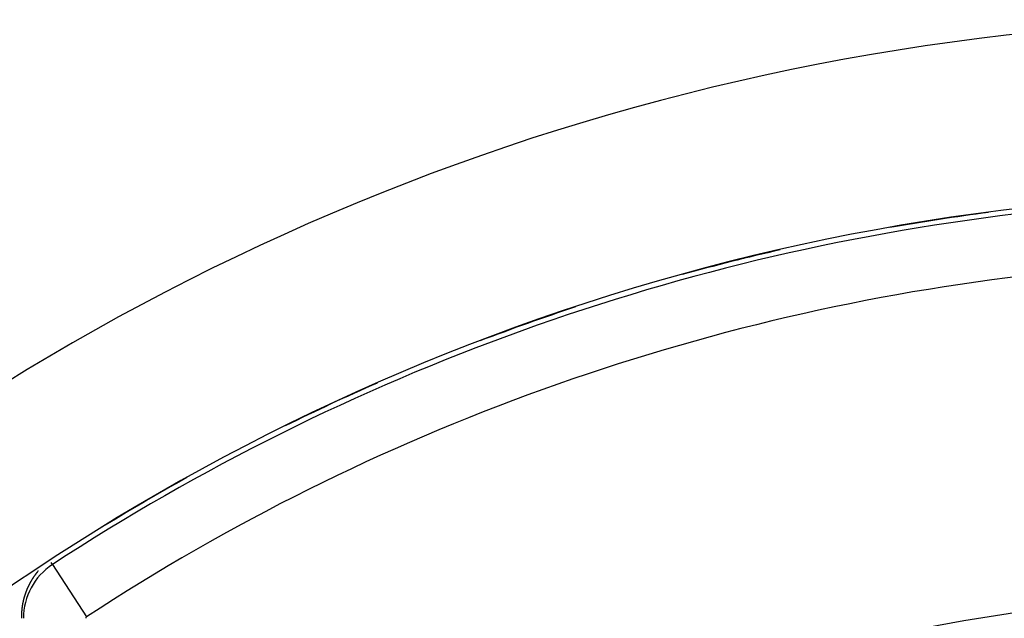
# Model space of a CAD drawing. Units: millimetres. Extents: x -291 to 503, y -310 to 310.
# Drawn here: x 396 to 425, y 83 to 100 of the extents above; entities that cross this region are included whole.
import ezdxf

# ---------------------------------------------------------------- set-up
doc = ezdxf.new("R2010")
doc.units = ezdxf.units.MM
doc.linetypes.add('DASHED', pattern=[9.652, 8.128, -1.524])
doc.layers.add('nevidi', color=4, linetype='DASHED')

msp = doc.modelspace()

# ---------------------------------------------------------------- linework, layer by layer
at = {"color": 2}
for radius, start, end in [(70, 9.04361, 170.95639), (65, 9.08136, 170.91864), (64.995, 97.49126, 100.03377), (64.995, 102.87975, 105.45328), (64.995, 108.28682, 110.86819), (64.995, 113.69525, 116.27997), (64.995, 119.1055, 121.68952)]:
    msp.add_arc((432.921, 30), radius, start, end, dxfattribs=at)
at = {"layer": 'nevidi', "color": 7, "linetype": 'Continuous'}
for p, q in [((397.429, 84.277), (397.389, 84.338)), ((397.429, 84.277), (398.413, 82.771)), ((396.939, 83.994), (396.938, 83.993)), ((396.955, 84.015), (396.953, 84.013)), ((397.004, 84.076), (397.002, 84.074)), ((397.009, 84.082), (397.007, 84.08))]:
    msp.add_line(p, q, dxfattribs=at)
for points in [[(396.833, 83.838), (396.832, 83.837), (396.831, 83.835), (396.83, 83.833), (396.829, 83.831), (396.827, 83.829), (396.826, 83.828), (396.826, 83.827), (396.824, 83.824), (396.824, 83.824), (396.823, 83.822), (396.822, 83.821), (396.822, 83.82), (396.82, 83.818), (396.82, 83.817), (396.819, 83.815), (396.818, 83.813), (396.817, 83.813), (396.816, 83.811), (396.816, 83.81), (396.815, 83.808), (396.814, 83.806), (396.813, 83.806), (396.812, 83.804), (396.812, 83.803), (396.81, 83.801), (396.809, 83.799), (396.808, 83.797), (396.807, 83.795), (396.806, 83.794), (396.805, 83.792)], [(396.841, 83.851), (396.839, 83.849), (396.838, 83.847), (396.838, 83.847), (396.837, 83.845), (396.836, 83.844), (396.835, 83.842), (396.834, 83.84)], [(396.877, 83.907), (396.875, 83.905), (396.875, 83.904), (396.874, 83.903), (396.873, 83.901), (396.872, 83.9), (396.871, 83.898), (396.871, 83.898), (396.87, 83.896), (396.868, 83.894), (396.868, 83.894), (396.867, 83.891), (396.866, 83.891), (396.865, 83.889), (396.864, 83.887), (396.864, 83.887), (396.862, 83.885), (396.862, 83.884), (396.861, 83.882), (396.859, 83.88), (396.858, 83.878), (396.857, 83.877), (396.856, 83.875), (396.855, 83.874), (396.854, 83.872), (396.853, 83.87), (396.852, 83.868), (396.851, 83.867), (396.85, 83.865), (396.849, 83.865), (396.848, 83.863), (396.847, 83.861), (396.847, 83.86), (396.845, 83.858), (396.845, 83.858), (396.844, 83.856), (396.843, 83.854), (396.842, 83.854)], [(396.898, 83.937), (396.897, 83.937), (396.896, 83.935), (396.895, 83.933), (396.895, 83.933), (396.893, 83.931), (396.893, 83.93), (396.892, 83.928), (396.89, 83.927), (396.89, 83.926), (396.889, 83.924), (396.888, 83.923), (396.887, 83.921), (396.886, 83.92), (396.886, 83.92), (396.884, 83.918), (396.883, 83.916), (396.882, 83.915), (396.881, 83.913), (396.881, 83.913), (396.88, 83.911), (396.88, 83.911), (396.879, 83.91)], [(396.909, 83.954), (396.908, 83.952), (396.908, 83.952), (396.907, 83.95), (396.907, 83.95), (396.906, 83.948), (396.904, 83.947), (396.904, 83.946), (396.902, 83.944), (396.902, 83.943), (396.901, 83.942), (396.9, 83.94), (396.899, 83.939)], [(396.937, 83.992), (396.936, 83.99), (396.934, 83.988), (396.933, 83.987), (396.932, 83.985), (396.931, 83.984), (396.93, 83.982), (396.927, 83.978), (396.926, 83.977), (396.925, 83.975), (396.925, 83.975), (396.924, 83.973), (396.922, 83.972), (396.922, 83.971), (396.92, 83.969), (396.92, 83.968), (396.919, 83.967), (396.918, 83.965), (396.917, 83.965), (396.916, 83.963), (396.915, 83.962), (396.914, 83.96), (396.913, 83.959), (396.913, 83.958), (396.911, 83.956), (396.91, 83.955)], [(396.952, 84.011), (396.951, 84.01), (396.95, 84.009), (396.949, 84.007), (396.948, 84.006), (396.947, 84.005), (396.946, 84.003), (396.945, 84.002), (396.944, 84.001), (396.943, 84), (396.942, 83.998), (396.941, 83.996)], [(396.979, 84.046), (396.977, 84.044), (396.977, 84.043), (396.976, 84.042), (396.975, 84.04), (396.974, 84.039), (396.973, 84.038), (396.972, 84.037), (396.971, 84.035), (396.969, 84.034), (396.969, 84.033), (396.968, 84.031), (396.967, 84.03), (396.966, 84.029), (396.964, 84.027), (396.963, 84.025), (396.962, 84.024), (396.961, 84.022), (396.96, 84.021), (396.959, 84.021), (396.958, 84.019), (396.958, 84.019)], [(396.991, 84.061), (396.99, 84.059), (396.989, 84.058), (396.989, 84.058), (396.987, 84.056), (396.987, 84.056), (396.986, 84.054), (396.985, 84.053), (396.984, 84.052), (396.982, 84.05), (396.982, 84.05)], [(396.996, 84.067), (396.995, 84.065), (396.994, 84.064), (396.994, 84.064), (396.992, 84.062)], [(397, 84.072), (396.999, 84.07), (396.999, 84.07), (396.997, 84.068)], [(397.02, 84.095), (397.019, 84.094), (397.019, 84.094), (397.017, 84.092), (397.017, 84.092), (397.016, 84.09), (397.015, 84.089), (397.014, 84.088), (397.012, 84.086)], [(396.765, 83.719), (396.765, 83.719), (396.764, 83.717), (396.763, 83.715), (396.763, 83.715), (396.762, 83.712), (396.761, 83.711), (396.76, 83.709), (396.759, 83.707), (396.758, 83.705), (396.757, 83.704), (396.756, 83.702), (396.755, 83.7), (396.755, 83.7), (396.754, 83.698), (396.754, 83.698), (396.753, 83.696), (396.752, 83.694), (396.752, 83.693), (396.751, 83.691), (396.75, 83.69), (396.749, 83.689), (396.749, 83.687), (396.748, 83.686), (396.747, 83.683), (396.747, 83.683), (396.746, 83.681), (396.745, 83.679), (396.744, 83.678), (396.743, 83.676), (396.743, 83.675), (396.742, 83.673), (396.741, 83.672), (396.741, 83.671), (396.74, 83.669), (396.739, 83.668), (396.738, 83.666), (396.737, 83.664), (396.737, 83.664), (396.736, 83.661), (396.735, 83.66), (396.735, 83.658), (396.734, 83.656), (396.733, 83.654), (396.732, 83.653), (396.731, 83.651), (396.73, 83.649), (396.729, 83.647), (396.728, 83.645), (396.727, 83.643), (396.727, 83.642), (396.726, 83.639), (396.725, 83.639), (396.725, 83.637), (396.724, 83.635), (396.723, 83.634), (396.722, 83.632), (396.722, 83.631), (396.721, 83.629), (396.72, 83.628), (396.72, 83.627), (396.719, 83.625), (396.718, 83.624), (396.717, 83.622), (396.717, 83.62), (396.716, 83.619), (396.715, 83.617), (396.715, 83.616), (396.714, 83.614), (396.713, 83.612), (396.713, 83.612), (396.712, 83.61), (396.711, 83.608), (396.71, 83.606), (396.71, 83.604), (396.709, 83.602), (396.708, 83.6), (396.707, 83.598), (396.706, 83.597), (396.705, 83.595), (396.704, 83.593), (396.704, 83.591), (396.703, 83.589), (396.702, 83.587), (396.702, 83.587), (396.701, 83.585), (396.7, 83.583), (396.7, 83.582), (396.699, 83.579), (396.698, 83.579), (396.698, 83.577), (396.697, 83.575), (396.696, 83.574), (396.695, 83.572), (396.695, 83.571), (396.694, 83.569), (396.693, 83.567), (396.693, 83.567), (396.692, 83.564), (396.692, 83.563), (396.691, 83.561), (396.69, 83.559), (396.69, 83.559), (396.689, 83.557), (396.688, 83.555), (396.688, 83.553), (396.687, 83.551), (396.686, 83.549), (396.685, 83.547), (396.684, 83.545), (396.684, 83.544), (396.684, 83.543), (396.683, 83.541), (396.683, 83.541), (396.681, 83.538), (396.681, 83.536), (396.68, 83.534), (396.68, 83.533), (396.679, 83.531), (396.678, 83.529)], [(396.805, 83.792), (396.804, 83.79), (396.804, 83.79), (396.803, 83.788), (396.802, 83.786), (396.801, 83.785), (396.8, 83.783), (396.8, 83.783), (396.799, 83.781), (396.798, 83.779), (396.797, 83.778), (396.796, 83.776), (396.796, 83.776), (396.795, 83.774), (396.794, 83.772), (396.793, 83.771), (396.792, 83.769), (396.792, 83.768), (396.791, 83.766), (396.79, 83.765), (396.79, 83.764), (396.788, 83.762), (396.788, 83.761), (396.787, 83.759), (396.786, 83.757), (396.786, 83.757), (396.784, 83.755), (396.784, 83.754), (396.783, 83.752), (396.782, 83.75), (396.782, 83.75), (396.781, 83.748), (396.781, 83.748), (396.78, 83.746), (396.779, 83.744), (396.778, 83.743), (396.777, 83.741), (396.777, 83.741), (396.776, 83.739), (396.775, 83.737), (396.774, 83.736), (396.773, 83.734), (396.773, 83.733), (396.772, 83.732), (396.771, 83.73), (396.77, 83.729), (396.769, 83.727), (396.769, 83.726), (396.768, 83.724), (396.767, 83.722), (396.767, 83.722)], [(396.61, 83.33), (396.61, 83.328), (396.609, 83.326), (396.609, 83.324), (396.608, 83.322), (396.608, 83.32), (396.607, 83.319), (396.607, 83.317), (396.606, 83.315), (396.606, 83.314), (396.605, 83.311), (396.605, 83.311), (396.605, 83.309), (396.604, 83.307), (396.604, 83.306), (396.603, 83.303), (396.603, 83.302), (396.602, 83.3), (396.602, 83.3), (396.602, 83.298), (396.601, 83.295), (396.601, 83.294), (396.6, 83.292), (396.599, 83.289), (396.599, 83.289), (396.599, 83.287), (396.598, 83.285), (396.598, 83.283), (396.597, 83.281), (396.597, 83.281), (396.597, 83.279), (396.597, 83.279), (396.596, 83.277), (396.596, 83.274), (396.595, 83.273), (396.595, 83.27), (396.595, 83.27), (396.594, 83.268), (396.593, 83.266), (396.593, 83.265), (396.593, 83.262), (396.592, 83.262), (396.592, 83.259), (396.591, 83.257), (396.591, 83.256), (396.591, 83.254), (396.59, 83.253), (396.59, 83.251), (396.589, 83.249), (396.589, 83.248), (396.589, 83.245), (396.588, 83.244), (396.588, 83.242), (396.587, 83.24), (396.587, 83.24), (396.587, 83.237), (396.586, 83.236), (396.586, 83.233), (396.585, 83.231), (396.585, 83.231), (396.585, 83.229), (396.585, 83.229), (396.584, 83.227), (396.584, 83.225), (396.583, 83.223), (396.583, 83.22), (396.582, 83.218), (396.582, 83.216), (396.582, 83.215), (396.581, 83.212), (396.581, 83.212), (396.58, 83.209), (396.58, 83.207), (396.58, 83.206), (396.579, 83.204), (396.579, 83.203), (396.579, 83.201), (396.578, 83.199), (396.578, 83.198), (396.577, 83.195), (396.577, 83.194), (396.577, 83.192), (396.576, 83.19), (396.576, 83.189), (396.576, 83.187), (396.575, 83.185), (396.575, 83.183), (396.574, 83.181), (396.574, 83.181), (396.574, 83.178), (396.574, 83.177), (396.573, 83.174), (396.573, 83.172), (396.573, 83.172), (396.572, 83.17), (396.572, 83.17), (396.572, 83.168), (396.571, 83.165), (396.571, 83.164), (396.571, 83.161), (396.571, 83.161), (396.57, 83.159), (396.57, 83.157), (396.569, 83.155), (396.569, 83.153), (396.569, 83.152), (396.569, 83.15), (396.568, 83.148), (396.568, 83.147), (396.567, 83.144), (396.567, 83.143), (396.567, 83.141), (396.566, 83.139), (396.566, 83.138), (396.566, 83.135), (396.566, 83.134), (396.565, 83.132), (396.565, 83.13), (396.565, 83.129), (396.564, 83.127)], [(396.678, 83.529), (396.678, 83.528), (396.677, 83.526), (396.676, 83.525), (396.676, 83.523), (396.675, 83.521), (396.674, 83.521), (396.674, 83.518), (396.673, 83.517), (396.672, 83.515), (396.672, 83.513), (396.671, 83.513), (396.671, 83.51), (396.67, 83.509), (396.669, 83.507), (396.669, 83.505), (396.668, 83.505), (396.668, 83.503), (396.667, 83.501), (396.666, 83.499), (396.666, 83.497), (396.665, 83.495), (396.664, 83.493), (396.663, 83.491), (396.663, 83.489), (396.662, 83.489), (396.662, 83.487), (396.662, 83.487), (396.661, 83.485), (396.66, 83.483), (396.66, 83.482), (396.659, 83.479), (396.659, 83.479), (396.658, 83.477), (396.657, 83.475), (396.657, 83.474), (396.656, 83.471), (396.656, 83.471), (396.655, 83.469), (396.654, 83.467), (396.654, 83.466), (396.653, 83.464), (396.653, 83.463), (396.652, 83.461), (396.651, 83.459), (396.651, 83.458), (396.65, 83.456), (396.65, 83.455), (396.649, 83.453), (396.648, 83.451), (396.648, 83.45), (396.648, 83.448), (396.647, 83.446), (396.646, 83.444), (396.646, 83.442), (396.645, 83.44), (396.644, 83.438), (396.644, 83.436), (396.643, 83.434), (396.642, 83.432), (396.641, 83.43), (396.641, 83.428), (396.64, 83.426), (396.639, 83.424), (396.639, 83.424), (396.639, 83.422), (396.638, 83.42), (396.638, 83.419), (396.637, 83.416), (396.637, 83.416), (396.636, 83.414), (396.635, 83.411), (396.635, 83.411), (396.634, 83.408), (396.634, 83.407), (396.633, 83.405), (396.633, 83.403), (396.632, 83.403), (396.632, 83.4), (396.631, 83.399), (396.631, 83.397), (396.63, 83.395), (396.63, 83.395), (396.629, 83.392), (396.629, 83.391), (396.628, 83.389), (396.627, 83.387), (396.627, 83.387), (396.627, 83.384), (396.626, 83.384), (396.626, 83.382), (396.625, 83.38), (396.625, 83.379), (396.624, 83.376), (396.623, 83.374), (396.623, 83.372), (396.622, 83.371), (396.622, 83.368), (396.621, 83.368), (396.621, 83.366), (396.62, 83.364), (396.62, 83.363), (396.619, 83.36), (396.619, 83.359), (396.618, 83.357), (396.618, 83.355), (396.617, 83.354), (396.617, 83.352), (396.616, 83.351), (396.616, 83.349), (396.615, 83.347), (396.615, 83.346), (396.614, 83.344), (396.614, 83.343), (396.613, 83.34), (396.613, 83.338), (396.612, 83.336), (396.612, 83.334), (396.611, 83.332), (396.61, 83.33)], [(396.564, 83.127), (396.564, 83.125), (396.564, 83.123), (396.563, 83.121), (396.563, 83.121), (396.563, 83.118), (396.563, 83.117), (396.562, 83.114), (396.562, 83.112), (396.562, 83.112), (396.561, 83.11), (396.561, 83.109), (396.561, 83.108), (396.561, 83.105), (396.56, 83.103), (396.56, 83.101), (396.56, 83.099), (396.559, 83.096), (396.559, 83.095), (396.559, 83.092), (396.559, 83.092), (396.558, 83.09), (396.558, 83.087), (396.558, 83.086), (396.557, 83.083), (396.557, 83.083), (396.557, 83.081), (396.557, 83.078), (396.556, 83.077), (396.556, 83.075), (396.556, 83.074), (396.556, 83.072), (396.555, 83.069), (396.555, 83.069), (396.555, 83.066), (396.555, 83.065), (396.554, 83.062), (396.554, 83.06), (396.554, 83.06), (396.554, 83.057), (396.553, 83.056), (396.553, 83.053), (396.553, 83.051), (396.553, 83.051), (396.552, 83.048), (396.552, 83.047), (396.552, 83.044), (396.552, 83.042), (396.552, 83.042), (396.551, 83.04), (396.551, 83.039), (396.551, 83.037), (396.551, 83.035), (396.55, 83.033), (396.55, 83.031), (396.55, 83.028), (396.55, 83.026), (396.549, 83.024), (396.549, 83.022), (396.549, 83.021), (396.549, 83.019), (396.548, 83.017), (396.548, 83.016), (396.548, 83.013), (396.548, 83.012), (396.548, 83.01), (396.547, 83.008), (396.547, 83.007), (396.547, 83.004), (396.547, 83.003), (396.547, 83.001), (396.546, 82.998), (396.546, 82.998), (396.546, 82.995), (396.546, 82.994), (396.546, 82.992), (396.545, 82.989), (396.545, 82.989), (396.545, 82.986), (396.545, 82.985), (396.545, 82.982), (396.544, 82.98), (396.544, 82.98), (396.544, 82.977), (396.544, 82.975), (396.544, 82.973), (396.544, 82.971), (396.544, 82.971), (396.543, 82.969), (396.543, 82.968), (396.543, 82.966), (396.543, 82.964), (396.543, 82.962), (396.543, 82.959), (396.542, 82.957), (396.542, 82.955), (396.542, 82.953), (396.542, 82.95), (396.542, 82.95), (396.542, 82.948), (396.541, 82.945), (396.541, 82.944), (396.541, 82.941), (396.541, 82.941), (396.541, 82.938), (396.541, 82.936), (396.54, 82.935), (396.54, 82.932), (396.54, 82.931), (396.54, 82.929), (396.54, 82.927), (396.54, 82.926), (396.54, 82.923), (396.54, 82.922), (396.539, 82.92), (396.539, 82.917), (396.539, 82.917), (396.539, 82.914), (396.539, 82.913), (396.539, 82.91)], [(396.539, 82.91), (396.539, 82.908), (396.539, 82.908), (396.538, 82.905), (396.538, 82.903), (396.538, 82.901), (396.538, 82.899), (396.538, 82.896), (396.538, 82.894), (396.538, 82.892), (396.538, 82.89), (396.538, 82.889), (396.537, 82.887), (396.537, 82.887), (396.537, 82.885), (396.537, 82.882), (396.537, 82.88), (396.537, 82.878), (396.537, 82.878), (396.537, 82.875), (396.537, 82.873), (396.537, 82.871), (396.537, 82.868), (396.537, 82.868), (396.536, 82.866), (396.536, 82.863), (396.536, 82.862), (396.536, 82.859), (396.536, 82.859), (396.536, 82.856), (396.536, 82.854), (396.536, 82.853), (396.536, 82.85), (396.536, 82.849), (396.536, 82.847), (396.536, 82.845), (396.536, 82.844), (396.536, 82.841), (396.535, 82.84), (396.535, 82.837), (396.535, 82.835), (396.535, 82.835), (396.535, 82.832), (396.535, 82.83), (396.535, 82.828), (396.535, 82.826), (396.535, 82.825), (396.535, 82.823), (396.535, 82.821), (396.535, 82.818), (396.535, 82.816), (396.535, 82.816), (396.535, 82.814), (396.535, 82.813), (396.535, 82.811), (396.535, 82.809), (396.535, 82.809), (396.535, 82.807), (396.535, 82.804), (396.535, 82.802), (396.535, 82.799), (396.535, 82.798), (396.535, 82.795), (396.535, 82.795), (396.535, 82.792), (396.535, 82.79), (396.535, 82.789), (396.535, 82.786), (396.535, 82.785), (396.535, 82.783), (396.535, 82.78), (396.535, 82.779), (396.535, 82.776), (396.535, 82.776), (396.535, 82.773), (396.535, 82.771), (396.535, 82.77), (396.535, 82.767), (396.535, 82.766), (396.535, 82.764), (396.535, 82.761), (396.535, 82.761), (396.535, 82.758), (396.535, 82.757), (396.535, 82.754), (396.535, 82.752), (396.535, 82.752), (396.535, 82.749), (396.535, 82.747), (396.535, 82.745), (396.535, 82.742), (396.535, 82.742), (396.535, 82.74), (396.535, 82.739), (396.535, 82.737), (396.535, 82.735), (396.535, 82.733), (396.535, 82.73), (396.535, 82.728)]]:
    msp.add_lwpolyline(points, dxfattribs=at)
for centre, radius, start, end in [((432.921, 30), 64.851, 96.37937, 123.18078), ((432.921, 30), 64.998, 98.31474, 98.39245), ((432.921, 30), 64.998, 103.8151, 103.92574), ((432.921, 30), 63.052, 96.37937, 123.18078), ((432.921, 30), 64.998, 109.35457, 109.40091), ((432.921, 30), 64.998, 114.94411, 114.99826), ((432.921, 30), 64.998, 120.43098, 120.53637), ((398.442, 82.728), 1.851, 123.1808, 180), ((432.921, 30), 53.448, 97.5182, 122.8576), ((398.442, 82.728), 0.0522, 123.1808, 180)]:
    msp.add_arc(centre, radius, start, end, dxfattribs=at)

doc.saveas('drawing.dxf')
